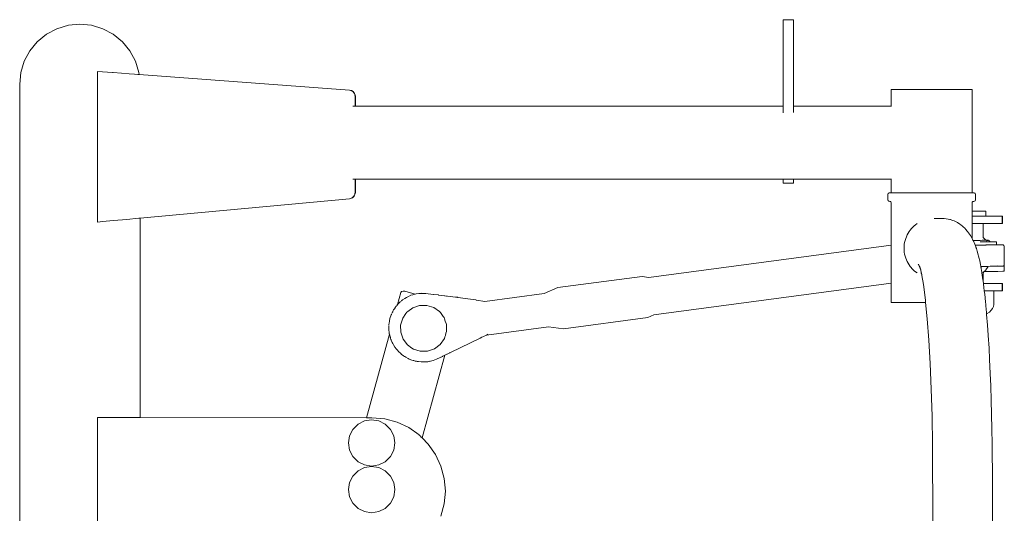
# Model space of a CAD drawing. Units: millimetres. Extents: x 1665 to 3790, y 1464 to 2130.
# Drawn here: x 2699 to 2789, y 1738 to 1783 of the extents above; entities that cross this region are included whole.
import ezdxf

# ---------------------------------------------------------------- set-up
doc = ezdxf.new("R2010")
doc.units = ezdxf.units.MM
doc.layers.add('ProfileEdges_Nr_Pióra__7', color=7, linetype='Continuous', lineweight=18)

msp = doc.modelspace()

# ---------------------------------------------------------------- linework, layer by layer
at = {"layer": 'ProfileEdges_Nr_Pióra__7', "linetype": 'Continuous', "flags": 128}
for points in [[(2702.441, 1782.617), (2701.492, 1782.11)], [(2703.492, 1782.93), (2702.441, 1782.617)], [(2704.543, 1783.035), (2703.492, 1782.93)], [(2704.543, 1783.035), (2705.615, 1782.93)], [(2705.615, 1782.93), (2706.645, 1782.617)], [(2706.645, 1782.617), (2707.594, 1782.11)], [(2769.701, 1783.443), (2768.756, 1783.443)], [(2768.756, 1783.315), (2768.756, 1783.443)], [(2768.756, 1783.315), (2768.756, 1782.942)], [(2768.756, 1782.324), (2768.756, 1782.942)], [(2769.701, 1783.443), (2769.701, 1783.315)], [(2769.701, 1782.942), (2769.701, 1783.315)], [(2769.701, 1782.942), (2769.701, 1782.324)], [(2701.492, 1782.11), (2700.66, 1781.427)], [(2707.594, 1782.11), (2708.426, 1781.427)], [(2768.756, 1782.324), (2768.756, 1781.463)], [(2769.701, 1782.324), (2769.701, 1781.463)], [(2700.66, 1781.427), (2699.977, 1780.595)], [(2708.426, 1781.427), (2709.109, 1780.595)], [(2768.756, 1780.359), (2768.756, 1781.463)], [(2769.701, 1781.463), (2769.701, 1780.359)], [(2699.977, 1780.595), (2699.469, 1779.645)], [(2709.109, 1780.595), (2709.617, 1779.645)], [(2768.756, 1779.013), (2768.756, 1780.359)], [(2769.701, 1780.359), (2769.701, 1779.181)], [(2699.469, 1779.645), (2699.157, 1778.615)], [(2709.617, 1779.645), (2709.93, 1778.615)], [(2768.756, 1777.427), (2768.756, 1779.013)], [(2769.701, 1779.013), (2769.701, 1779.173)], [(2769.701, 1777.489), (2769.701, 1779.013)], [(2699.051, 1777.544), (2699.157, 1778.615)], [(2706.16, 1778.722), (2706.16, 1778.615)], [(2706.596, 1778.689), (2706.16, 1778.722)], [(2706.16, 1778.615), (2706.16, 1777.544)], [(2707.535, 1778.619), (2706.596, 1778.689)], [(2707.592, 1778.615), (2707.535, 1778.619)], [(2708.356, 1778.558), (2707.592, 1778.615)], [(2709.031, 1778.508), (2708.356, 1778.558)], [(2709.533, 1778.47), (2709.031, 1778.508)], [(2709.842, 1778.447), (2709.533, 1778.47)], [(2709.947, 1778.439), (2709.842, 1778.447)], [(2709.93, 1778.615), (2709.947, 1778.441)], [(2729.175, 1777.007), (2709.947, 1778.441)], [(2729.15, 1777.007), (2709.947, 1778.439)], [(2699.051, 1777.544), (2699.051, 1573.443)], [(2706.16, 1777.544), (2706.16, 1764.953)], [(2768.756, 1777.427), (2768.756, 1777.218)], [(2768.756, 1776.969), (2768.756, 1777.218)], [(2769.701, 1777.427), (2769.701, 1777.486)], [(2769.701, 1777.218), (2769.701, 1777.427)], [(2769.701, 1777.218), (2769.701, 1776.969)], [(2729.241, 1776.987), (2729.15, 1777.007)], [(2729.266, 1776.987), (2729.175, 1777.007)], [(2729.241, 1776.987), (2729.323, 1776.959)], [(2729.266, 1776.987), (2729.348, 1776.959)], [(2729.397, 1776.923), (2729.323, 1776.959)], [(2729.487, 1776.879), (2729.348, 1776.959)], [(2729.397, 1776.923), (2729.462, 1776.879)], [(2729.462, 1776.879), (2729.566, 1776.767)], [(2729.591, 1776.767), (2729.487, 1776.879)], [(2729.605, 1776.699), (2729.566, 1776.767)], [(2729.63, 1776.699), (2729.591, 1776.767)], [(2729.605, 1776.699), (2729.635, 1776.623)], [(2729.63, 1776.699), (2729.66, 1776.623)], [(2729.657, 1776.539), (2729.635, 1776.623)], [(2729.67, 1776.447), (2729.657, 1776.539)], [(2729.682, 1776.539), (2729.66, 1776.623)], [(2729.67, 1776.447), (2729.67, 1775.541)], [(2729.682, 1776.539), (2729.695, 1776.447)], [(2729.695, 1776.447), (2729.695, 1775.541)], [(2768.756, 1776.689), (2768.756, 1776.969)], [(2768.756, 1776.689), (2768.756, 1776.387)], [(2768.756, 1776.387), (2768.756, 1776.072)], [(2769.701, 1776.689), (2769.701, 1776.969)], [(2769.701, 1776.689), (2769.701, 1776.387)], [(2769.701, 1776.387), (2769.701, 1776.076)], [(2778.625, 1777.058), (2778.848, 1777.058)], [(2778.625, 1775.541), (2778.625, 1777.058)], [(2778.848, 1777.058), (2779.488, 1777.058)], [(2780.469, 1777.058), (2779.488, 1777.058)], [(2780.469, 1777.058), (2781.673, 1777.058)], [(2781.673, 1777.058), (2782.954, 1777.058)], [(2782.954, 1777.058), (2784.157, 1777.058)], [(2785.138, 1777.058), (2784.157, 1777.058)], [(2785.138, 1777.058), (2785.779, 1777.058)], [(2786.001, 1777.058), (2785.779, 1777.058)], [(2786.001, 1767.628), (2786.001, 1777.058)], [(2729.457, 1775.541), (2729.67, 1775.541)], [(2729.67, 1775.541), (2729.695, 1775.541)], [(2730.307, 1775.541), (2729.695, 1775.541)], [(2730.307, 1775.541), (2730.898, 1775.541)], [(2730.898, 1775.541), (2732.222, 1775.541)], [(2732.222, 1775.541), (2734.238, 1775.541)], [(2734.238, 1775.541), (2736.498, 1775.541)], [(2736.498, 1775.541), (2738.97, 1775.541)], [(2738.97, 1775.541), (2741.621, 1775.541)], [(2741.621, 1775.541), (2744.416, 1775.541)], [(2744.416, 1775.541), (2747.323, 1775.541)], [(2747.323, 1775.541), (2768.756, 1775.541)], [(2768.756, 1776.072), (2768.756, 1775.755)], [(2768.756, 1775.541), (2768.756, 1775.755)], [(2768.756, 1775.525), (2768.756, 1775.541)], [(2768.756, 1775.444), (2768.756, 1775.525)], [(2768.756, 1775.422), (2768.756, 1775.444)], [(2768.756, 1775.085), (2768.756, 1775.422)], [(2769.701, 1775.755), (2769.701, 1776.072)], [(2769.701, 1775.541), (2769.701, 1775.753)], [(2778.625, 1775.541), (2769.701, 1775.541)], [(2769.701, 1775.444), (2769.701, 1775.54)], [(2769.701, 1775.444), (2769.701, 1775.422)], [(2769.701, 1775.422), (2769.701, 1775.085)], [(2778.625, 1775.504), (2778.625, 1775.541)], [(2768.756, 1774.934), (2768.756, 1775.085)], [(2769.701, 1775.085), (2769.701, 1774.976)], [(2729.457, 1768.866), (2729.67, 1768.866)], [(2729.67, 1768.866), (2729.67, 1767.65)], [(2729.67, 1768.866), (2729.695, 1768.866)], [(2729.695, 1768.866), (2729.695, 1767.65)], [(2729.695, 1768.866), (2730.307, 1768.866)], [(2730.307, 1768.866), (2732.222, 1768.866)], [(2732.222, 1768.866), (2734.238, 1768.866)], [(2734.238, 1768.866), (2736.498, 1768.866)], [(2736.498, 1768.866), (2738.97, 1768.866)], [(2741.621, 1768.866), (2738.97, 1768.866)], [(2741.621, 1768.866), (2744.416, 1768.866)], [(2744.416, 1768.866), (2747.323, 1768.866)], [(2747.323, 1768.866), (2768.756, 1768.866)], [(2768.756, 1768.85), (2768.756, 1768.866)], [(2768.756, 1768.866), (2768.828, 1768.866)], [(2768.756, 1768.672), (2768.756, 1768.85)], [(2768.756, 1768.551), (2768.756, 1768.672)], [(2768.756, 1768.494), (2768.756, 1768.551)], [(2769.701, 1768.494), (2768.756, 1768.494)], [(2768.828, 1768.866), (2769.052, 1768.866)], [(2769.052, 1768.866), (2769.586, 1768.866)], [(2769.586, 1768.866), (2769.701, 1768.866)], [(2769.701, 1768.85), (2769.701, 1768.866)], [(2778.625, 1768.866), (2769.701, 1768.866)], [(2769.701, 1768.85), (2769.701, 1768.672)], [(2769.701, 1768.672), (2769.701, 1768.551)], [(2769.701, 1768.494), (2769.701, 1768.551)], [(2778.625, 1768.866), (2778.625, 1768.903)], [(2778.625, 1767.628), (2778.625, 1768.866)], [(2729.462, 1767.214), (2729.566, 1767.328)], [(2729.487, 1767.214), (2729.591, 1767.328)], [(2729.605, 1767.396), (2729.566, 1767.328)], [(2729.63, 1767.396), (2729.591, 1767.328)], [(2729.605, 1767.396), (2729.635, 1767.473)], [(2729.63, 1767.396), (2729.66, 1767.473)], [(2729.657, 1767.558), (2729.635, 1767.473)], [(2729.657, 1767.558), (2729.67, 1767.65)], [(2729.682, 1767.558), (2729.66, 1767.473)], [(2729.682, 1767.558), (2729.695, 1767.65)], [(2778.322, 1767.503), (2778.342, 1767.566)], [(2778.322, 1766.97), (2778.322, 1767.503)], [(2778.342, 1767.566), (2778.382, 1767.607)], [(2778.382, 1767.607), (2778.442, 1767.628)], [(2778.442, 1767.628), (2778.625, 1767.628)], [(2778.625, 1767.628), (2778.676, 1767.628)], [(2778.625, 1767.609), (2778.625, 1767.628)], [(2778.676, 1767.628), (2778.847, 1767.628)], [(2778.847, 1767.628), (2779.348, 1767.628)], [(2779.348, 1767.628), (2779.488, 1767.628)], [(2779.488, 1767.628), (2780.378, 1767.628)], [(2780.378, 1767.628), (2780.469, 1767.628)], [(2780.469, 1767.628), (2781.642, 1767.628)], [(2781.642, 1767.628), (2781.672, 1767.628)], [(2781.672, 1767.628), (2782.953, 1767.628)], [(2782.953, 1767.628), (2782.987, 1767.628)], [(2782.987, 1767.628), (2784.157, 1767.628)], [(2784.157, 1767.628), (2784.251, 1767.628)], [(2784.251, 1767.628), (2785.138, 1767.628)], [(2785.138, 1767.628), (2785.281, 1767.628)], [(2785.281, 1767.628), (2785.779, 1767.628)], [(2785.779, 1767.628), (2785.954, 1767.628)], [(2785.954, 1767.628), (2786.001, 1767.628)], [(2786.001, 1767.628), (2786.187, 1767.628)], [(2786.001, 1767.611), (2786.001, 1767.628)], [(2786.187, 1767.628), (2786.247, 1767.607)], [(2786.287, 1767.566), (2786.247, 1767.607)], [(2786.307, 1767.503), (2786.287, 1767.566)], [(2786.307, 1766.97), (2786.307, 1767.503)], [(2729.176, 1767.081), (2710.035, 1765.309)], [(2729.151, 1767.081), (2710.035, 1765.311)], [(2729.242, 1767.102), (2729.151, 1767.081)], [(2729.266, 1767.102), (2729.176, 1767.081)], [(2729.242, 1767.102), (2729.324, 1767.131)], [(2729.266, 1767.102), (2729.349, 1767.131)], [(2729.397, 1767.169), (2729.324, 1767.131)], [(2729.422, 1767.169), (2729.349, 1767.131)], [(2729.397, 1767.169), (2729.462, 1767.214)], [(2729.422, 1767.169), (2729.487, 1767.214)], [(2778.322, 1766.97), (2778.342, 1766.907)], [(2778.342, 1766.907), (2778.36, 1766.883)], [(2778.36, 1766.883), (2778.41, 1766.852)], [(2778.41, 1766.852), (2778.48, 1766.842)], [(2778.561, 1766.818), (2778.48, 1766.842)], [(2778.561, 1766.818), (2778.585, 1766.8)], [(2778.585, 1766.8), (2778.616, 1766.747)], [(2778.616, 1766.747), (2778.626, 1766.674)], [(2778.626, 1766.674), (2778.626, 1762.833)], [(2786.005, 1766.692), (2786.011, 1766.729)], [(2786.011, 1766.729), (2786.005, 1766.713)], [(2786.005, 1766.713), (2786.005, 1766.692)], [(2786.005, 1766.692), (2786.005, 1765.949)], [(2786.021, 1766.76), (2786.011, 1766.729)], [(2786.021, 1766.76), (2786.037, 1766.787)], [(2786.026, 1766.776), (2786.021, 1766.76)], [(2786.037, 1766.787), (2786.026, 1766.776)], [(2786.068, 1766.818), (2786.037, 1766.787)], [(2786.15, 1766.842), (2786.068, 1766.818)], [(2786.22, 1766.852), (2786.15, 1766.842)], [(2786.22, 1766.852), (2786.27, 1766.883)], [(2786.287, 1766.907), (2786.27, 1766.883)], [(2786.307, 1766.97), (2786.287, 1766.907)], [(2786.005, 1765.949), (2786.005, 1765.482)], [(2786.005, 1765.482), (2786.005, 1765.283)], [(2786.265, 1765.949), (2786.009, 1765.949)], [(2786.009, 1765.482), (2786.265, 1765.482)], [(2786.505, 1765.949), (2786.265, 1765.949)], [(2786.265, 1765.482), (2786.505, 1765.482)], [(2786.722, 1765.949), (2786.505, 1765.949)], [(2786.505, 1765.482), (2786.722, 1765.482)], [(2786.722, 1765.949), (2786.909, 1765.949)], [(2786.722, 1765.482), (2786.91, 1765.482)], [(2786.909, 1765.949), (2787.062, 1765.949)], [(2786.91, 1765.482), (2787.062, 1765.482)], [(2787.173, 1765.949), (2787.062, 1765.949)], [(2787.062, 1765.482), (2787.174, 1765.482)], [(2787.242, 1765.949), (2787.173, 1765.949)], [(2787.174, 1765.482), (2787.242, 1765.482)], [(2787.242, 1765.949), (2787.265, 1765.949)], [(2787.265, 1765.482), (2787.242, 1765.482)], [(2787.265, 1765.482), (2787.265, 1765.949)], [(2787.265, 1765.482), (2788.755, 1765.482)], [(2788.767, 1765.482), (2788.755, 1765.482)], [(2788.755, 1765.482), (2788.756, 1764.812)], [(2788.767, 1764.812), (2788.767, 1765.482)], [(2706.645, 1764.998), (2706.16, 1764.953)], [(2707.594, 1765.085), (2706.645, 1764.998)], [(2708.426, 1765.162), (2707.594, 1765.085)], [(2709.109, 1765.226), (2708.426, 1765.162)], [(2709.617, 1765.273), (2709.109, 1765.226)], [(2709.93, 1765.302), (2709.617, 1765.273)], [(2710.035, 1765.311), (2709.93, 1765.302)], [(2710.035, 1765.309), (2710.035, 1747.086)], [(2780.584, 1764.484), (2780.711, 1764.604)], [(2780.845, 1764.715), (2780.711, 1764.604)], [(2780.979, 1764.812), (2780.845, 1764.715)], [(2782.536, 1765.28), (2782.955, 1765.281)], [(2782.955, 1765.281), (2783.263, 1765.282)], [(2783.445, 1765.276), (2783.263, 1765.282)], [(2783.445, 1765.276), (2783.626, 1765.258)], [(2783.626, 1765.258), (2783.805, 1765.228)], [(2783.805, 1765.228), (2783.977, 1765.186)], [(2783.98, 1765.186), (2783.992, 1765.183)], [(2784.026, 1765.174), (2783.992, 1765.183)], [(2784.089, 1765.153), (2784.026, 1765.174)], [(2784.089, 1765.153), (2784.151, 1765.133)], [(2784.159, 1765.131), (2784.212, 1765.11)], [(2784.362, 1765.058), (2784.212, 1765.11)], [(2784.677, 1764.901), (2784.362, 1765.058)], [(2784.677, 1764.901), (2784.881, 1764.77)], [(2784.881, 1764.77), (2784.965, 1764.706)], [(2784.967, 1764.704), (2785.14, 1764.57)], [(2786.005, 1765.283), (2786.005, 1764.812)], [(2786.005, 1764.812), (2786.005, 1763.554)], [(2786.176, 1764.812), (2786.005, 1764.812)], [(2786.376, 1764.812), (2786.176, 1764.812)], [(2786.556, 1764.812), (2786.376, 1764.812)], [(2786.711, 1764.812), (2786.556, 1764.812)], [(2786.838, 1764.812), (2786.711, 1764.812)], [(2786.931, 1764.812), (2786.838, 1764.812)], [(2786.988, 1764.812), (2786.931, 1764.812)], [(2787.007, 1764.812), (2786.988, 1764.812)], [(2787.007, 1763.554), (2787.007, 1764.812)], [(2788.713, 1764.812), (2787.007, 1764.812)], [(2788.751, 1764.812), (2788.713, 1764.812)], [(2788.756, 1764.812), (2788.767, 1764.812)], [(2780.002, 1763.615), (2780.075, 1763.776)], [(2780.075, 1763.776), (2780.159, 1763.931)], [(2780.159, 1763.931), (2780.252, 1764.079)], [(2780.252, 1764.079), (2780.354, 1764.222)], [(2780.465, 1764.357), (2780.354, 1764.222)], [(2780.584, 1764.484), (2780.47, 1764.362)], [(2785.157, 1764.557), (2785.14, 1764.57)], [(2785.356, 1764.363), (2785.157, 1764.557)], [(2785.398, 1764.314), (2785.356, 1764.363)], [(2785.411, 1764.299), (2785.585, 1764.102)], [(2785.78, 1763.838), (2785.585, 1764.102)], [(2785.853, 1763.718), (2785.78, 1763.837)], [(2785.98, 1763.51), (2785.853, 1763.718)], [(2778.626, 1762.833), (2756.479, 1759.878)], [(2778.626, 1762.833), (2778.626, 1762.803)], [(2778.626, 1762.803), (2778.626, 1762.732)], [(2779.797, 1762.74), (2779.815, 1762.922)], [(2779.845, 1763.101), (2779.815, 1762.922)], [(2779.866, 1763.191), (2779.845, 1763.101)], [(2779.886, 1763.277), (2779.866, 1763.191)], [(2779.886, 1763.277), (2779.938, 1763.449)], [(2780.002, 1763.615), (2779.938, 1763.449)], [(2786.005, 1763.459), (2785.98, 1763.51)], [(2786.005, 1763.554), (2786.005, 1763.459)], [(2786.077, 1763.312), (2786.005, 1763.459)], [(2786.096, 1763.273), (2786.077, 1763.312)], [(2786.096, 1763.273), (2786.268, 1763.276)], [(2786.124, 1763.217), (2786.106, 1763.255)], [(2786.13, 1763.206), (2786.124, 1763.217)], [(2786.135, 1763.194), (2786.13, 1763.204)], [(2786.151, 1763.163), (2786.139, 1763.187)], [(2786.167, 1763.131), (2786.161, 1763.142)], [(2786.189, 1763.079), (2786.181, 1763.099)], [(2786.21, 1763.025), (2786.189, 1763.079)], [(2786.241, 1762.948), (2786.212, 1763.025)], [(2786.241, 1762.948), (2786.287, 1762.84)], [(2786.268, 1763.276), (2786.325, 1763.277)], [(2786.287, 1762.84), (2786.486, 1762.844)], [(2786.301, 1762.808), (2786.309, 1762.789)], [(2786.49, 1763.279), (2786.338, 1763.274)], [(2786.354, 1763.277), (2786.49, 1763.279)], [(2786.486, 1762.844), (2786.505, 1762.844)], [(2786.49, 1763.279), (2786.508, 1763.28)], [(2786.505, 1762.844), (2786.631, 1762.847)], [(2786.508, 1763.28), (2786.541, 1763.28)], [(2786.541, 1763.28), (2786.695, 1763.284)], [(2786.64, 1762.848), (2786.654, 1762.847)], [(2786.654, 1762.847), (2786.776, 1762.85)], [(2786.724, 1763.284), (2786.695, 1763.284)], [(2786.724, 1763.284), (2786.91, 1763.288)], [(2786.788, 1763.142), (2786.752, 1763.143)], [(2786.776, 1762.85), (2786.849, 1762.852)], [(2786.891, 1763.142), (2786.788, 1763.142)], [(2786.849, 1762.852), (2786.873, 1762.852)], [(2786.873, 1762.852), (2786.897, 1762.852)], [(2786.987, 1763.143), (2786.891, 1763.142)], [(2786.897, 1762.852), (2787.038, 1762.855)], [(2786.91, 1763.288), (2786.963, 1763.289)], [(2786.963, 1763.289), (2787.06, 1763.29)], [(2787.147, 1763.147), (2786.987, 1763.143)], [(2787.007, 1763.554), (2787.248, 1763.312)], [(2787.038, 1762.855), (2787.106, 1762.856)], [(2787.06, 1763.29), (2787.143, 1763.292)], [(2787.109, 1762.856), (2787.129, 1762.856)], [(2787.129, 1762.856), (2787.259, 1762.858)], [(2787.171, 1763.292), (2787.143, 1763.292)], [(2787.259, 1763.148), (2787.147, 1763.147)], [(2787.239, 1763.293), (2787.171, 1763.292)], [(2787.239, 1763.293), (2787.255, 1763.294)], [(2787.261, 1763.293), (2787.248, 1763.312)], [(2787.259, 1762.858), (2787.296, 1762.859)], [(2787.262, 1763.293), (2787.28, 1763.293)], [(2787.338, 1763.149), (2787.266, 1763.148)], [(2787.284, 1763.293), (2787.319, 1763.294)], [(2787.284, 1763.293), (2787.319, 1763.292)], [(2787.296, 1762.859), (2787.392, 1762.86)], [(2787.339, 1763.221), (2787.318, 1763.213)], [(2787.322, 1763.292), (2787.339, 1763.292)], [(2787.355, 1763.15), (2787.338, 1763.149)], [(2787.364, 1763.294), (2787.344, 1763.293)], [(2787.389, 1763.149), (2787.362, 1763.15)], [(2787.393, 1763.237), (2787.37, 1763.23)], [(2787.379, 1763.126), (2787.37, 1763.139)], [(2787.38, 1763.294), (2787.394, 1763.296)], [(2787.38, 1763.294), (2787.393, 1763.295)], [(2787.39, 1763.151), (2787.403, 1763.151)], [(2787.392, 1762.86), (2787.489, 1762.861)], [(2787.403, 1763.151), (2787.461, 1763.152)], [(2787.423, 1763.255), (2787.41, 1763.243)], [(2787.442, 1763.296), (2787.418, 1763.293)], [(2787.418, 1763.293), (2787.436, 1763.291)], [(2787.45, 1763.294), (2787.438, 1763.292)], [(2787.471, 1763.295), (2787.457, 1763.292)], [(2787.643, 1763.153), (2787.461, 1763.152)], [(2787.491, 1763.297), (2787.48, 1763.298)], [(2787.489, 1762.861), (2787.511, 1762.861)], [(2787.509, 1763.287), (2787.491, 1763.297)], [(2787.511, 1762.861), (2787.572, 1762.862)], [(2787.527, 1763.269), (2787.515, 1763.279)], [(2787.527, 1763.269), (2787.549, 1763.229)], [(2787.549, 1763.229), (2787.581, 1763.202)], [(2787.572, 1762.862), (2787.596, 1762.862)], [(2787.581, 1763.202), (2787.638, 1763.18)], [(2787.596, 1762.862), (2787.673, 1762.863)], [(2787.78, 1763.163), (2787.643, 1763.176)], [(2787.643, 1763.153), (2787.667, 1763.153)], [(2787.806, 1763.156), (2787.667, 1763.153)], [(2787.673, 1762.863), (2787.748, 1762.864)], [(2787.76, 1762.864), (2787.748, 1762.864)], [(2787.76, 1762.864), (2787.806, 1762.865)], [(2787.78, 1763.163), (2787.855, 1763.16)], [(2787.806, 1762.865), (2787.826, 1762.865)], [(2787.821, 1763.156), (2787.808, 1763.156)], [(2787.838, 1763.155), (2787.821, 1763.156)], [(2787.826, 1762.865), (2787.87, 1762.866)], [(2787.854, 1763.157), (2787.838, 1763.155)], [(2787.855, 1763.16), (2787.873, 1763.16)], [(2787.87, 1762.866), (2787.936, 1762.867)], [(2787.905, 1763.16), (2787.973, 1763.158)], [(2787.946, 1762.867), (2787.936, 1762.867)], [(2787.946, 1762.867), (2788.001, 1762.868)], [(2787.985, 1763.16), (2787.996, 1763.158)], [(2787.99, 1763.161), (2788.076, 1763.162)], [(2787.996, 1763.158), (2788.011, 1763.158)], [(2788.011, 1763.158), (2788.076, 1763.162)], [(2788.013, 1762.868), (2788.045, 1762.868)], [(2788.045, 1762.868), (2788.056, 1762.868)], [(2788.056, 1762.868), (2788.085, 1762.869)], [(2788.133, 1763.162), (2788.076, 1763.162)], [(2788.085, 1762.869), (2788.135, 1762.869)], [(2788.136, 1763.163), (2788.152, 1763.162)], [(2788.165, 1763.16), (2788.152, 1763.162)], [(2788.153, 1762.869), (2788.191, 1762.87)], [(2788.165, 1763.16), (2788.186, 1763.161)], [(2788.203, 1763.155), (2788.186, 1763.161)], [(2788.194, 1762.87), (2788.219, 1762.87)], [(2788.224, 1763.141), (2788.21, 1763.151)], [(2788.224, 1763.141), (2788.233, 1763.114)], [(2788.233, 1763.114), (2788.235, 1763.061)], [(2788.235, 1763.061), (2788.24, 1762.967)], [(2788.24, 1762.967), (2788.241, 1762.87)], [(2788.462, 1762.873), (2788.241, 1762.87)], [(2788.241, 1762.87), (2788.241, 1762.86)], [(2788.561, 1762.862), (2788.446, 1762.86)], [(2788.463, 1762.873), (2788.821, 1762.88)], [(2788.659, 1762.864), (2788.561, 1762.862)], [(2788.859, 1762.87), (2788.821, 1762.88)], [(2788.873, 1762.868), (2788.884, 1762.858)], [(2788.901, 1762.828), (2788.884, 1762.858)], [(2788.901, 1762.828), (2788.904, 1762.802)], [(2788.917, 1762.719), (2788.904, 1762.802)], [(2778.626, 1762.732), (2778.626, 1762.624)], [(2778.626, 1762.624), (2778.626, 1762.48)], [(2778.626, 1762.48), (2778.626, 1762.304)], [(2778.626, 1762.304), (2778.626, 1762.1)], [(2778.626, 1762.1), (2778.626, 1761.872)], [(2779.791, 1762.557), (2779.797, 1762.74)], [(2779.797, 1762.374), (2779.791, 1762.557)], [(2779.797, 1762.374), (2779.815, 1762.193)], [(2779.815, 1762.193), (2779.845, 1762.013)], [(2779.845, 1762.013), (2779.886, 1761.837)], [(2786.312, 1762.78), (2786.336, 1762.704)], [(2786.34, 1762.702), (2786.348, 1762.674)], [(2786.348, 1762.674), (2786.367, 1762.626)], [(2786.372, 1762.609), (2786.367, 1762.626)], [(2786.388, 1762.557), (2786.372, 1762.609)], [(2786.388, 1762.557), (2786.394, 1762.54)], [(2786.394, 1762.537), (2786.475, 1762.301)], [(2786.531, 1762.088), (2786.475, 1762.301)], [(2786.531, 1762.088), (2786.541, 1762.054)], [(2786.616, 1761.762), (2786.541, 1762.054)], [(2788.917, 1762.719), (2788.942, 1761.098)], [(2778.626, 1761.872), (2778.626, 1761.627)], [(2778.626, 1761.627), (2778.626, 1761.369)], [(2778.626, 1761.369), (2778.626, 1761.105)], [(2778.626, 1761.105), (2778.626, 1760.841)], [(2779.938, 1761.666), (2779.886, 1761.837)], [(2779.938, 1761.666), (2780.002, 1761.5)], [(2780.063, 1761.365), (2780.002, 1761.5)], [(2780.075, 1761.339), (2780.063, 1761.365)], [(2780.159, 1761.184), (2780.075, 1761.339)], [(2780.159, 1761.184), (2780.252, 1761.035)], [(2780.354, 1760.893), (2780.252, 1761.035)], [(2781.08, 1761.117), (2781.202, 1760.9)], [(2781.104, 1761.113), (2781.202, 1760.9)], [(2781.148, 1761.05), (2781.202, 1760.9)], [(2786.625, 1761.727), (2786.616, 1761.762)], [(2786.699, 1761.401), (2786.625, 1761.727)], [(2786.761, 1761.082), (2786.699, 1761.401)], [(2786.774, 1761.01), (2786.761, 1761.082)], [(2786.785, 1760.953), (2786.774, 1761.01)], [(2788.928, 1760.973), (2788.932, 1760.994)], [(2788.931, 1761.043), (2788.934, 1761.024)], [(2788.935, 1761.098), (2788.932, 1761.048)], [(2788.933, 1761.015), (2788.933, 1761.004)], [(2788.934, 1761.024), (2788.936, 1761.044)], [(2788.937, 1761.03), (2788.935, 1761.016)], [(2788.935, 1761.016), (2788.943, 1760.621)], [(2788.936, 1761.044), (2788.942, 1761.098)], [(2788.936, 1761.044), (2788.937, 1761.03)], [(2778.626, 1760.841), (2778.626, 1760.583)], [(2778.626, 1760.583), (2778.626, 1760.338)], [(2778.626, 1760.338), (2778.626, 1760.11)], [(2778.626, 1760.11), (2778.626, 1759.906)], [(2780.465, 1760.758), (2780.354, 1760.893)], [(2780.47, 1760.752), (2780.584, 1760.63)], [(2780.584, 1760.63), (2780.711, 1760.511)], [(2780.711, 1760.511), (2780.843, 1760.402)], [(2780.845, 1760.4), (2780.981, 1760.301)], [(2781.202, 1760.9), (2781.208, 1760.886)], [(2781.244, 1760.788), (2781.208, 1760.917)], [(2781.208, 1760.886), (2781.219, 1760.856)], [(2781.219, 1760.856), (2781.224, 1760.843)], [(2781.224, 1760.843), (2781.229, 1760.83)], [(2781.229, 1760.83), (2781.244, 1760.788)], [(2781.248, 1760.774), (2781.244, 1760.788)], [(2781.255, 1760.749), (2781.248, 1760.774)], [(2781.262, 1760.724), (2781.255, 1760.749)], [(2781.265, 1760.712), (2781.262, 1760.724)], [(2781.289, 1760.629), (2781.265, 1760.712)], [(2781.309, 1760.559), (2781.277, 1760.702)], [(2781.309, 1760.559), (2781.289, 1760.629)], [(2781.32, 1760.51), (2781.309, 1760.559)], [(2781.344, 1760.399), (2781.32, 1760.51)], [(2781.367, 1760.296), (2781.344, 1760.399)], [(2781.357, 1760.403), (2781.401, 1760.143)], [(2781.388, 1760.203), (2781.367, 1760.296)], [(2781.401, 1760.143), (2781.388, 1760.203)], [(2781.401, 1760.143), (2781.405, 1760.12)], [(2781.405, 1760.12), (2781.414, 1760.07)], [(2786.791, 1760.924), (2786.785, 1760.953)], [(2786.796, 1760.897), (2786.855, 1760.898)], [(2786.855, 1760.898), (2786.796, 1760.898)], [(2786.807, 1760.841), (2786.796, 1760.897)], [(2786.807, 1760.841), (2786.816, 1760.794)], [(2786.84, 1760.671), (2786.816, 1760.794)], [(2786.857, 1760.561), (2786.84, 1760.671)], [(2786.855, 1760.898), (2787.069, 1760.901)], [(2786.857, 1760.561), (2786.863, 1760.52)], [(2786.886, 1760.375), (2786.864, 1760.518)], [(2786.895, 1760.319), (2786.886, 1760.375)], [(2786.931, 1760.088), (2786.895, 1760.319)], [(2786.964, 1759.871), (2786.931, 1760.088)], [(2787.093, 1760.426), (2786.987, 1760.319)], [(2787.007, 1760.319), (2787.113, 1760.425)], [(2787.007, 1760.319), (2787.007, 1759.554)], [(2787.135, 1760.904), (2787.076, 1760.903)], [(2787.093, 1760.426), (2787.113, 1760.425)], [(2787.116, 1760.428), (2787.095, 1760.428)], [(2787.114, 1760.426), (2787.137, 1760.426)], [(2787.127, 1760.428), (2787.116, 1760.428)], [(2787.117, 1760.43), (2787.129, 1760.442)], [(2787.127, 1760.428), (2787.137, 1760.426)], [(2787.153, 1760.465), (2787.138, 1760.45)], [(2787.143, 1760.902), (2787.243, 1760.904)], [(2787.149, 1760.425), (2787.171, 1760.427)], [(2787.249, 1760.561), (2787.175, 1760.487)], [(2787.186, 1760.427), (2787.216, 1760.428)], [(2787.229, 1760.428), (2787.216, 1760.428)], [(2787.26, 1760.429), (2787.238, 1760.428)], [(2787.243, 1760.904), (2787.371, 1760.906)], [(2787.249, 1760.561), (2787.262, 1760.58)], [(2787.318, 1760.431), (2787.26, 1760.429)], [(2787.262, 1760.58), (2787.27, 1760.592)], [(2787.27, 1760.592), (2787.423, 1760.81)], [(2787.374, 1760.432), (2787.318, 1760.431)], [(2787.371, 1760.906), (2787.45, 1760.908)], [(2787.374, 1760.432), (2787.54, 1760.433)], [(2787.423, 1760.81), (2787.445, 1760.841)], [(2787.445, 1760.841), (2787.475, 1760.906)], [(2787.45, 1760.908), (2787.476, 1760.908)], [(2787.476, 1760.908), (2787.641, 1760.911)], [(2787.567, 1760.433), (2787.54, 1760.433)], [(2787.604, 1760.434), (2787.567, 1760.433)], [(2787.628, 1760.435), (2787.604, 1760.434)], [(2787.842, 1760.439), (2787.628, 1760.435)], [(2787.641, 1760.911), (2787.798, 1760.914)], [(2787.798, 1760.914), (2787.853, 1760.915)], [(2787.855, 1760.439), (2787.842, 1760.439)], [(2787.853, 1760.915), (2788.069, 1760.919)], [(2788.216, 1760.446), (2787.855, 1760.439)], [(2788.069, 1760.919), (2788.119, 1760.919)], [(2788.119, 1760.919), (2788.249, 1760.922)], [(2788.337, 1760.448), (2788.218, 1760.446)], [(2788.249, 1760.922), (2788.27, 1760.922)], [(2788.27, 1760.922), (2788.305, 1760.923)], [(2788.276, 1760.941), (2788.307, 1760.94)], [(2788.363, 1760.924), (2788.305, 1760.923)], [(2788.307, 1760.94), (2788.384, 1760.939)], [(2788.337, 1760.448), (2788.363, 1760.447)], [(2788.476, 1760.926), (2788.363, 1760.924)], [(2788.813, 1760.457), (2788.363, 1760.447)], [(2788.392, 1760.939), (2788.476, 1760.937)], [(2788.476, 1760.937), (2788.489, 1760.939)], [(2788.616, 1760.937), (2788.476, 1760.93)], [(2788.651, 1760.931), (2788.476, 1760.926)], [(2788.616, 1760.937), (2788.65, 1760.936)], [(2788.65, 1760.936), (2788.745, 1760.935)], [(2788.745, 1760.933), (2788.651, 1760.931)], [(2788.745, 1760.935), (2788.812, 1760.935)], [(2788.812, 1760.935), (2788.745, 1760.933)], [(2788.812, 1760.935), (2788.843, 1760.939)], [(2788.813, 1760.457), (2788.885, 1760.467)], [(2788.843, 1760.939), (2788.858, 1760.941)], [(2788.858, 1760.941), (2788.884, 1760.944)], [(2788.884, 1760.944), (2788.91, 1760.958)], [(2788.907, 1760.474), (2788.885, 1760.467)], [(2788.907, 1760.474), (2788.917, 1760.484)], [(2788.929, 1760.496), (2788.917, 1760.484)], [(2788.936, 1760.539), (2788.929, 1760.496)], [(2788.929, 1760.496), (2788.933, 1760.532)], [(2788.935, 1760.547), (2788.943, 1760.621)], [(2788.936, 1760.539), (2788.943, 1760.621)], [(2755.89, 1759.988), (2748.194, 1758.961)], [(2755.89, 1759.988), (2756.479, 1759.878)], [(2756.933, 1756.483), (2778.626, 1759.377)], [(2778.626, 1759.906), (2778.626, 1759.73)], [(2778.626, 1759.73), (2778.626, 1759.586)], [(2778.626, 1759.586), (2778.626, 1759.478)], [(2778.626, 1759.478), (2778.626, 1759.407)], [(2778.626, 1759.407), (2778.626, 1759.377)], [(2778.626, 1759.377), (2778.626, 1757.592)], [(2781.414, 1760.07), (2781.556, 1759.243)], [(2781.556, 1759.243), (2781.674, 1758.307)], [(2786.964, 1759.871), (2786.987, 1759.697)], [(2786.987, 1759.697), (2787.007, 1759.554)], [(2787.035, 1759.343), (2787.007, 1759.554)], [(2787.035, 1759.343), (2787.04, 1759.307)], [(2787.035, 1759.343), (2788.755, 1759.343)], [(2787.04, 1759.307), (2787.082, 1758.965)], [(2788.767, 1759.343), (2788.755, 1759.343)], [(2788.755, 1759.343), (2788.756, 1758.673)], [(2788.767, 1758.673), (2788.767, 1759.343)], [(2733.553, 1757.419), (2733.853, 1758.51)], [(2733.853, 1758.51), (2733.921, 1758.603)], [(2733.921, 1758.603), (2734.05, 1758.65)], [(2734.206, 1758.638), (2734.05, 1758.65)], [(2734.206, 1758.638), (2735.162, 1758.382)], [(2734.774, 1758.263), (2734.932, 1758.317)], [(2735.003, 1758.342), (2734.934, 1758.317)], [(2735.104, 1758.368), (2735.003, 1758.342)], [(2735.162, 1758.382), (2735.104, 1758.368)], [(2735.165, 1758.381), (2735.243, 1758.403)], [(2735.243, 1758.403), (2735.498, 1758.443)], [(2735.724, 1758.444), (2735.508, 1758.443)], [(2735.508, 1758.443), (2735.724, 1758.438)], [(2735.724, 1758.438), (2735.847, 1758.435)], [(2735.725, 1758.444), (2735.847, 1758.435)], [(2735.851, 1758.435), (2735.867, 1758.434)], [(2735.901, 1758.434), (2735.868, 1758.434)], [(2735.901, 1758.434), (2735.977, 1758.426)], [(2736.123, 1758.416), (2735.985, 1758.426)], [(2736.134, 1758.415), (2736.145, 1758.414)], [(2736.145, 1758.414), (2736.804, 1758.347)], [(2736.804, 1758.347), (2736.816, 1758.346)], [(2736.817, 1758.346), (2736.829, 1758.344)], [(2736.829, 1758.344), (2737.277, 1758.291)], [(2737.288, 1758.29), (2737.277, 1758.291)], [(2737.331, 1758.285), (2737.3, 1758.289)], [(2746.92, 1758.413), (2741.527, 1757.694)], [(2748.194, 1758.961), (2746.92, 1758.413)], [(2781.674, 1758.307), (2781.738, 1757.8)], [(2787.082, 1758.965), (2787.117, 1758.673)], [(2787.578, 1758.673), (2787.117, 1758.673)], [(2787.117, 1758.673), (2787.154, 1758.376)], [(2787.222, 1757.662), (2787.154, 1758.376)], [(2787.878, 1758.673), (2787.578, 1758.673)], [(2787.982, 1758.673), (2787.878, 1758.673)], [(2787.982, 1757.438), (2787.982, 1758.673)], [(2788.694, 1758.673), (2787.982, 1758.673)], [(2788.694, 1758.673), (2788.713, 1758.673)], [(2788.713, 1758.673), (2788.751, 1758.673)], [(2788.756, 1758.673), (2788.767, 1758.673)], [(2733.487, 1757.344), (2733.552, 1757.413)], [(2733.614, 1757.486), (2733.553, 1757.419)], [(2733.625, 1757.496), (2733.615, 1757.488)], [(2733.626, 1757.499), (2733.642, 1757.518)], [(2733.802, 1757.668), (2733.642, 1757.518)], [(2733.885, 1757.741), (2733.821, 1757.689)], [(2733.895, 1757.748), (2733.916, 1757.768)], [(2733.983, 1757.82), (2733.916, 1757.768)], [(2734.013, 1757.844), (2733.983, 1757.82)], [(2734.217, 1757.985), (2734.013, 1757.844)], [(2734.38, 1758.074), (2734.217, 1757.985)], [(2734.542, 1758.164), (2734.38, 1758.074)], [(2734.769, 1758.262), (2734.542, 1758.164)], [(2737.597, 1758.251), (2737.331, 1758.285)], [(2737.83, 1758.222), (2737.598, 1758.251)], [(2737.838, 1758.221), (2737.856, 1758.217)], [(2737.856, 1758.217), (2738.829, 1758.102)], [(2737.987, 1758.195), (2738.003, 1758.193)], [(2738.829, 1758.102), (2738.847, 1758.099)], [(2738.847, 1758.099), (2738.929, 1758.089)], [(2738.929, 1758.089), (2738.975, 1758.084)], [(2738.975, 1758.084), (2738.99, 1758.082)], [(2739, 1758.081), (2738.99, 1758.082)], [(2739.004, 1758.08), (2739.019, 1758.078)], [(2739.021, 1758.078), (2739.05, 1758.074)], [(2739.05, 1758.074), (2740.195, 1757.916)], [(2740.706, 1757.835), (2740.197, 1757.916)], [(2740.742, 1757.829), (2740.721, 1757.833)], [(2741.519, 1757.696), (2740.742, 1757.829)], [(2778.626, 1757.592), (2778.849, 1757.592)], [(2779.489, 1757.592), (2778.849, 1757.592)], [(2779.489, 1757.592), (2780.471, 1757.592)], [(2780.471, 1757.592), (2781.674, 1757.592)], [(2781.759, 1757.592), (2781.674, 1757.592)], [(2781.759, 1757.592), (2781.738, 1757.8)], [(2781.904, 1756.101), (2781.759, 1757.592)], [(2787.244, 1757.438), (2787.222, 1757.662)], [(2787.244, 1757.438), (2787.245, 1757.424)], [(2787.248, 1757.405), (2787.245, 1757.424)], [(2787.982, 1757.438), (2787.956, 1757.25)], [(2732.987, 1756.513), (2732.973, 1756.487)], [(2733.035, 1756.616), (2732.987, 1756.513)], [(2733.056, 1756.66), (2733.064, 1756.678)], [(2733.066, 1756.681), (2733.074, 1756.694)], [(2733.066, 1756.681), (2733.073, 1756.694)], [(2733.073, 1756.694), (2733.081, 1756.708)], [(2733.074, 1756.694), (2733.081, 1756.708)], [(2733.107, 1756.765), (2733.081, 1756.708)], [(2733.107, 1756.765), (2733.131, 1756.823)], [(2733.131, 1756.823), (2733.192, 1756.93)], [(2733.257, 1757.035), (2733.192, 1756.93)], [(2733.266, 1757.029), (2733.192, 1756.93)], [(2733.4, 1757.237), (2733.257, 1757.035)], [(2733.266, 1757.029), (2733.371, 1757.167)], [(2733.4, 1757.237), (2733.456, 1757.302)], [(2733.461, 1757.313), (2733.456, 1757.302)], [(2733.487, 1757.344), (2733.477, 1757.334)], [(2733.478, 1757.334), (2733.487, 1757.344)], [(2733.528, 1757.329), (2733.531, 1757.339)], [(2734.028, 1756.18), (2734.316, 1756.588)], [(2734.316, 1756.588), (2734.409, 1756.72)], [(2734.409, 1756.72), (2734.483, 1756.775)], [(2734.483, 1756.775), (2734.939, 1757.116)], [(2734.939, 1757.116), (2735.565, 1757.33)], [(2735.565, 1757.33), (2736.226, 1757.339)], [(2736.226, 1757.339), (2736.858, 1757.143)], [(2736.858, 1757.143), (2737.364, 1756.787)], [(2737.364, 1756.787), (2737.399, 1756.762)], [(2737.399, 1756.762), (2737.46, 1756.68)], [(2737.46, 1756.68), (2737.584, 1756.515)], [(2737.584, 1756.515), (2737.722, 1756.331)], [(2787.253, 1757.347), (2787.251, 1757.375)], [(2787.253, 1757.347), (2787.262, 1757.25)], [(2787.28, 1757.066), (2787.262, 1757.25)], [(2787.298, 1756.891), (2787.28, 1757.066)], [(2787.307, 1756.794), (2787.298, 1756.891)], [(2787.314, 1756.729), (2787.307, 1756.794)], [(2787.325, 1756.615), (2787.314, 1756.729)], [(2787.327, 1756.586), (2787.325, 1756.611)], [(2787.328, 1756.569), (2787.327, 1756.586)], [(2787.328, 1756.569), (2787.363, 1756.586)], [(2787.332, 1756.518), (2787.328, 1756.569)], [(2787.409, 1755.524), (2787.332, 1756.518)], [(2787.578, 1756.729), (2787.363, 1756.586)], [(2787.578, 1756.729), (2787.751, 1756.891)], [(2787.878, 1757.066), (2787.751, 1756.891)], [(2787.956, 1757.25), (2787.878, 1757.066)], [(2732.78, 1755.709), (2732.767, 1755.586)], [(2732.78, 1755.709), (2732.802, 1755.893)], [(2732.817, 1755.954), (2732.802, 1755.893)], [(2732.817, 1755.954), (2732.853, 1756.113)], [(2732.853, 1756.113), (2732.857, 1756.134)], [(2732.973, 1756.487), (2732.857, 1756.134)], [(2733.832, 1755.548), (2734.028, 1756.18)], [(2737.722, 1756.331), (2737.795, 1756.232)], [(2737.795, 1756.232), (2737.831, 1756.127)], [(2737.831, 1756.127), (2737.906, 1755.907)], [(2737.906, 1755.907), (2737.982, 1755.682)], [(2737.982, 1755.682), (2738.008, 1755.606)], [(2738.008, 1755.606), (2738.011, 1755.451)], [(2756.393, 1756.222), (2748.697, 1755.195)], [(2756.933, 1756.483), (2756.393, 1756.222)], [(2781.904, 1756.101), (2782.049, 1754.168)], [(2730.707, 1747.074), (2732.809, 1754.716)], [(2732.751, 1755.401), (2732.754, 1755.429)], [(2732.753, 1755.382), (2732.751, 1755.401)], [(2732.752, 1755.401), (2732.754, 1755.429)], [(2732.752, 1755.401), (2732.753, 1755.382)], [(2732.753, 1755.379), (2732.755, 1755.282)], [(2732.755, 1755.282), (2732.754, 1755.266)], [(2732.754, 1755.266), (2732.755, 1755.236)], [(2732.755, 1755.236), (2732.755, 1755.222)], [(2732.757, 1755.202), (2732.755, 1755.222)], [(2732.757, 1755.168), (2732.755, 1755.154)], [(2732.756, 1755.491), (2732.757, 1755.504)], [(2732.756, 1755.457), (2732.756, 1755.442)], [(2732.756, 1755.191), (2732.757, 1755.202)], [(2732.756, 1755.173), (2732.756, 1755.185)], [(2732.756, 1755.154), (2732.757, 1755.168)], [(2732.762, 1755.557), (2732.757, 1755.525)], [(2732.758, 1755.525), (2732.757, 1755.504)], [(2732.757, 1755.504), (2732.757, 1755.525)], [(2732.758, 1755.525), (2732.767, 1755.568)], [(2732.759, 1755.109), (2732.758, 1755.092)], [(2732.758, 1755.092), (2732.777, 1754.908)], [(2732.766, 1755.55), (2732.759, 1755.49)], [(2732.767, 1755.568), (2732.762, 1755.557)], [(2732.796, 1754.785), (2732.777, 1754.908)], [(2732.805, 1754.746), (2732.796, 1754.785)], [(2732.805, 1754.746), (2732.808, 1754.73)], [(2732.809, 1754.716), (2732.82, 1754.664)], [(2732.831, 1754.638), (2732.809, 1754.716)], [(2733.841, 1754.886), (2733.832, 1755.548)], [(2734.055, 1754.26), (2733.841, 1754.886)], [(2737.971, 1754.795), (2737.912, 1754.605)], [(2738.018, 1754.945), (2737.971, 1754.795)], [(2738.011, 1755.451), (2738.014, 1755.222)], [(2738.014, 1755.222), (2738.017, 1755.003)], [(2738.017, 1755.003), (2738.018, 1754.945)], [(2741.677, 1754.636), (2747.323, 1755.39)], [(2741.805, 1754.7), (2741.75, 1754.673)], [(2747.323, 1755.39), (2748.697, 1755.195)], [(2787.409, 1755.52), (2787.474, 1754.627)], [(2732.829, 1754.633), (2732.82, 1754.664)], [(2732.828, 1754.63), (2732.844, 1754.573)], [(2732.837, 1754.617), (2732.831, 1754.638)], [(2732.845, 1754.578), (2732.838, 1754.605)], [(2732.843, 1754.571), (2732.864, 1754.494)], [(2732.864, 1754.494), (2732.845, 1754.578)], [(2732.883, 1754.425), (2732.864, 1754.494)], [(2732.881, 1754.424), (2732.864, 1754.494)], [(2732.881, 1754.424), (2732.892, 1754.394)], [(2732.892, 1754.394), (2732.883, 1754.425)], [(2732.897, 1754.379), (2732.892, 1754.394)], [(2732.897, 1754.377), (2732.913, 1754.33)], [(2732.939, 1754.248), (2732.915, 1754.323)], [(2732.947, 1754.229), (2732.939, 1754.248)], [(2732.96, 1754.19), (2732.949, 1754.226)], [(2732.96, 1754.19), (2732.975, 1754.157)], [(2732.975, 1754.157), (2733.058, 1753.963)], [(2733.058, 1753.963), (2733.114, 1753.852)], [(2733.174, 1753.744), (2733.114, 1753.852)], [(2734.451, 1753.73), (2734.055, 1754.26)], [(2737.822, 1754.313), (2737.441, 1753.772)], [(2737.874, 1754.48), (2737.822, 1754.313)], [(2737.912, 1754.605), (2737.874, 1754.48)], [(2738.368, 1753.028), (2741.103, 1754.355)], [(2741.249, 1754.426), (2741.103, 1754.355)], [(2741.249, 1754.426), (2741.396, 1754.497)], [(2741.41, 1754.504), (2741.397, 1754.497)], [(2741.41, 1754.504), (2741.675, 1754.636)], [(2741.75, 1754.673), (2741.677, 1754.636)], [(2782.172, 1752.026), (2782.049, 1754.168)], [(2787.547, 1753.43), (2787.476, 1754.601)], [(2733.174, 1753.744), (2733.306, 1753.535)], [(2733.454, 1753.337), (2733.306, 1753.535)], [(2733.509, 1753.274), (2733.454, 1753.337)], [(2733.534, 1753.242), (2733.509, 1753.274)], [(2733.562, 1753.213), (2733.534, 1753.242)], [(2733.617, 1753.151), (2733.562, 1753.213)], [(2733.871, 1752.916), (2733.617, 1753.151)], [(2733.888, 1752.897), (2733.871, 1752.916)], [(2733.888, 1752.897), (2734.085, 1752.747)], [(2734.86, 1753.442), (2734.451, 1753.73)], [(2734.991, 1753.349), (2734.86, 1753.442)], [(2735.623, 1753.153), (2734.991, 1753.349)], [(2736.045, 1753.159), (2735.623, 1753.153)], [(2736.285, 1753.163), (2736.045, 1753.159)], [(2736.911, 1753.376), (2736.285, 1753.163)], [(2737.441, 1753.772), (2736.911, 1753.376)], [(2737.692, 1752.704), (2738.336, 1753.013)], [(2737.859, 1752.781), (2738.336, 1753.013)], [(2738.336, 1753.013), (2738.367, 1753.028)], [(2787.547, 1753.422), (2787.602, 1752.405)], [(2734.085, 1752.747), (2734.187, 1752.678)], [(2734.222, 1752.658), (2734.187, 1752.678)], [(2734.292, 1752.612), (2734.222, 1752.658)], [(2734.292, 1752.612), (2734.51, 1752.494)], [(2734.51, 1752.494), (2734.622, 1752.442)], [(2734.852, 1752.351), (2734.622, 1752.442)], [(2734.852, 1752.351), (2735.03, 1752.299)], [(2734.852, 1752.351), (2735.088, 1752.277)], [(2735.088, 1752.277), (2735.169, 1752.259)], [(2735.208, 1752.248), (2735.169, 1752.259)], [(2735.208, 1752.248), (2735.29, 1752.233)], [(2735.29, 1752.233), (2735.329, 1752.223)], [(2735.358, 1752.22), (2735.329, 1752.223)], [(2735.358, 1752.22), (2735.451, 1752.203)], [(2735.451, 1752.203), (2735.697, 1752.176)], [(2735.697, 1752.176), (2736.068, 1752.175)], [(2735.785, 1745.243), (2737.859, 1752.781)], [(2736.315, 1752.198), (2736.068, 1752.175)], [(2736.315, 1752.198), (2736.565, 1752.242)], [(2736.497, 1752.233), (2736.315, 1752.198)], [(2736.565, 1752.242), (2736.81, 1752.307)], [(2736.81, 1752.307), (2737.091, 1752.416)], [(2737.091, 1752.416), (2737.438, 1752.578)], [(2737.438, 1752.578), (2737.492, 1752.605)], [(2737.492, 1752.605), (2737.533, 1752.625)], [(2737.533, 1752.625), (2737.651, 1752.684)], [(2737.651, 1752.684), (2737.692, 1752.704)], [(2782.172, 1752.026), (2782.271, 1749.7)], [(2787.662, 1751.133), (2787.603, 1752.389)], [(2787.662, 1751.123), (2787.705, 1749.988)], [(2782.271, 1749.7), (2782.344, 1747.213)], [(2787.75, 1748.66), (2787.706, 1749.978)], [(2787.751, 1748.646), (2787.781, 1747.41)], [(2706.166, 1747.089), (2706.166, 1733.676)], [(2706.166, 1747.089), (2706.645, 1747.088)], [(2706.645, 1747.088), (2707.594, 1747.088)], [(2708.426, 1747.087), (2707.594, 1747.088)], [(2709.109, 1747.087), (2708.426, 1747.087)], [(2709.617, 1747.086), (2709.109, 1747.087)], [(2709.93, 1747.086), (2709.617, 1747.086)], [(2710.035, 1747.086), (2709.93, 1747.086)], [(2730.707, 1747.074), (2710.035, 1747.086)], [(2729.941, 1746.486), (2730.53, 1746.786)], [(2730.53, 1746.786), (2731.184, 1746.89)], [(2730.749, 1747.074), (2730.707, 1747.074)], [(2730.839, 1747.074), (2730.749, 1747.074)], [(2730.888, 1747.074), (2730.839, 1747.074)], [(2730.977, 1747.074), (2730.888, 1747.074)], [(2731.026, 1747.074), (2730.977, 1747.074)], [(2731.213, 1747.074), (2731.026, 1747.074)], [(2731.184, 1746.89), (2731.837, 1746.786)], [(2732.377, 1746.972), (2731.213, 1747.074)], [(2731.837, 1746.786), (2732.427, 1746.486)], [(2732.377, 1746.972), (2733.506, 1746.669)], [(2734.565, 1746.176), (2733.506, 1746.669)], [(2782.344, 1747.213), (2782.39, 1744.615)], [(2787.781, 1747.406), (2787.781, 1747.393)], [(2787.811, 1746.034), (2787.781, 1747.393)], [(2729.173, 1745.429), (2729.473, 1746.018)], [(2729.473, 1746.018), (2729.941, 1746.486)], [(2732.427, 1746.486), (2732.894, 1746.018)], [(2732.894, 1746.018), (2733.195, 1745.429)], [(2734.565, 1746.176), (2735.522, 1745.505)], [(2787.811, 1746.018), (2787.828, 1744.729)], [(2729.069, 1744.775), (2729.173, 1745.429)], [(2733.195, 1745.429), (2733.298, 1744.775)], [(2735.535, 1745.493), (2735.522, 1745.505)], [(2735.607, 1745.421), (2735.535, 1745.493)], [(2735.643, 1745.384), (2735.607, 1745.421)], [(2735.716, 1745.312), (2735.643, 1745.384)], [(2735.751, 1745.276), (2735.716, 1745.312)], [(2735.785, 1745.243), (2735.751, 1745.276)], [(2736.349, 1744.679), (2735.785, 1745.243)], [(2729.173, 1744.122), (2729.069, 1744.775)], [(2729.473, 1743.533), (2729.173, 1744.122)], [(2733.195, 1744.122), (2732.894, 1743.533)], [(2733.298, 1744.775), (2733.195, 1744.122)], [(2737.019, 1743.722), (2736.349, 1744.679)], [(2782.39, 1744.615), (2782.402, 1743.387)], [(2782.402, 1743.387), (2782.396, 1744.666)], [(2787.829, 1744.701), (2787.829, 1744.673)], [(2787.829, 1744.673), (2787.829, 1744.661)], [(2787.829, 1744.661), (2787.846, 1743.381)], [(2729.941, 1743.065), (2729.473, 1743.533)], [(2730.53, 1742.765), (2729.941, 1743.065)], [(2732.427, 1743.065), (2731.837, 1742.765)], [(2732.894, 1743.533), (2732.427, 1743.065)], [(2737.019, 1743.722), (2737.513, 1742.663)], [(2782.421, 1738.715), (2782.402, 1743.387)], [(2787.85, 1742.505), (2787.846, 1743.381)], [(2729.473, 1741.753), (2729.941, 1742.22)], [(2729.941, 1742.22), (2730.53, 1742.521)], [(2731.184, 1742.661), (2730.53, 1742.765)], [(2730.53, 1742.521), (2731.184, 1742.624)], [(2731.837, 1742.765), (2731.184, 1742.661)], [(2731.184, 1742.624), (2731.837, 1742.521)], [(2731.837, 1742.521), (2732.427, 1742.22)], [(2732.427, 1742.22), (2732.894, 1741.753)], [(2737.815, 1741.534), (2737.513, 1742.663)], [(2787.851, 1742.267), (2787.85, 1742.5)], [(2787.853, 1742.135), (2787.851, 1742.265)], [(2787.853, 1742.131), (2787.862, 1739.838)], [(2729.173, 1741.163), (2729.473, 1741.753)], [(2732.894, 1741.753), (2733.195, 1741.163)], [(2737.917, 1740.37), (2737.815, 1741.534)], [(2729.069, 1740.51), (2729.173, 1741.163)], [(2729.173, 1739.856), (2729.069, 1740.51)], [(2733.195, 1741.163), (2733.298, 1740.51)], [(2733.298, 1740.51), (2733.195, 1739.856)], [(2737.815, 1739.206), (2737.917, 1740.37)], [(2729.473, 1739.267), (2729.173, 1739.856)], [(2733.195, 1739.856), (2732.894, 1739.267)], [(2787.862, 1739.831), (2787.862, 1739.695)], [(2787.862, 1739.551), (2787.862, 1739.668)], [(2787.862, 1739.194), (2787.862, 1739.543)], [(2729.941, 1738.799), (2729.473, 1739.267)], [(2730.53, 1738.499), (2729.941, 1738.799)], [(2732.427, 1738.799), (2731.837, 1738.499)], [(2732.894, 1739.267), (2732.427, 1738.799)], [(2737.513, 1738.077), (2737.815, 1739.206)], [(2782.421, 1738.708), (2782.423, 1725.985)], [(2787.862, 1739.091), (2787.862, 1739.189)], [(2787.866, 1738.709), (2787.862, 1739.088)], [(2787.866, 1679.461), (2787.866, 1738.709)], [(2731.184, 1738.396), (2730.53, 1738.499)], [(2731.837, 1738.499), (2731.184, 1738.396)]]:
    msp.add_lwpolyline(points, dxfattribs=at)

doc.saveas('drawing.dxf')
